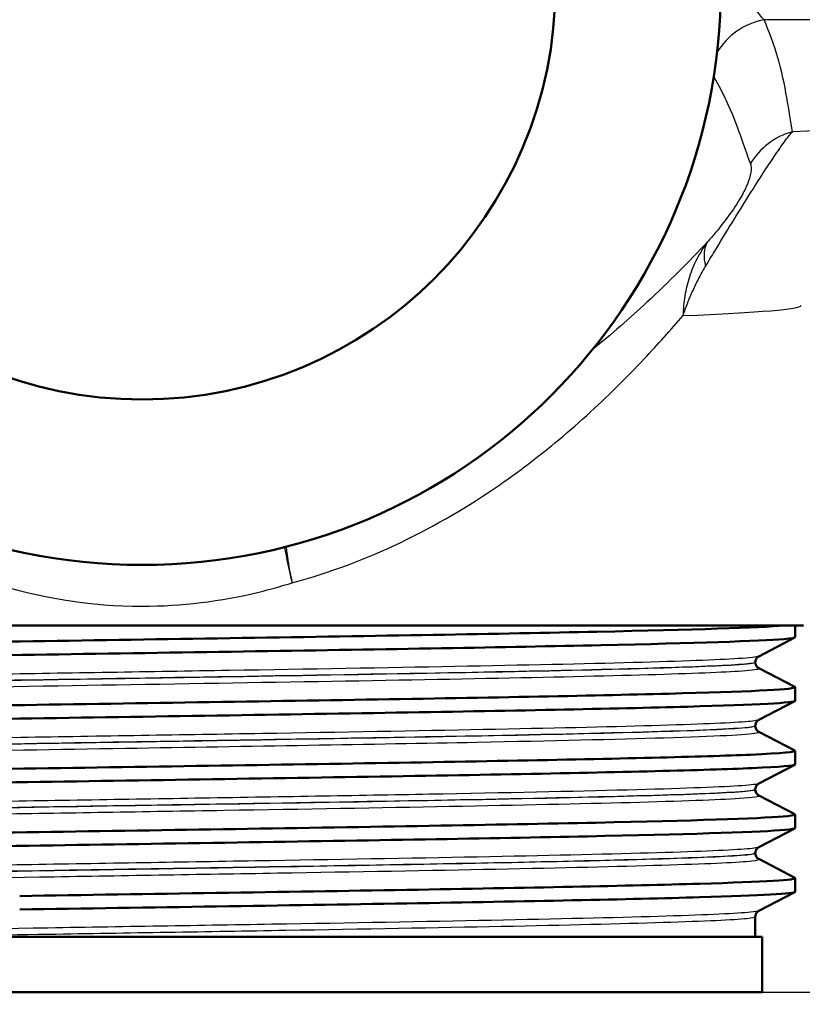
# Model space of a CAD drawing. Units: millimetres. Extents: x 0 to 2100, y 0 to 2970.
# Drawn here: x 694 to 722, y 1470 to 1506 of the extents above; entities that cross this region are included whole.
import ezdxf

# ---------------------------------------------------------------- set-up
doc = ezdxf.new("R2010")
doc.units = ezdxf.units.MM
doc.header["$LTSCALE"] = 10
for name, color, linetype, lineweight in [('Dimensions(ISO)', 7, 'Continuous', 25), ('Visible Edges(ISO)', 7, 'Continuous', 50), ('Visible Tangent Edges(ISO)', 7, 'Continuous', 25)]:
    doc.layers.add(name, color=color, linetype=linetype, lineweight=lineweight)
doc.styles.add('Text_3.5mm', font='arial.ttf', dxfattribs={"width": 0.9})
doc.dimstyles.new('KS-STANDARD', dxfattribs={"dimscale": 10, "dimtxt": 3.5, "dimasz": 2.5, "dimexe": 3.175, "dimexo": 0, "dimgap": 0.8, "dimtad": 1, "dimdec": 1, "dimrnd": 1e-08, "dimtxsty": 'Text_3.5mm', "dimcen": 0.09, "dimdle": 10, "dimclrd": 7, "dimclre": 7, "dimclrt": 7, "dimadec": 0, "dimazin": 2, "dimtfac": 0.714286, "dimtdec": 4, "dimtmove": 0, "dimatfit": 3, "dimfxl": 1, "dimtolj": 1, "dimlwd": 25, "dimlwe": 25, "dimarcsym": 0})

# ---------------------------------------------------------------- blocks, each defined once
blk = doc.blocks.new('*D7')
at = {"layer": 'Defpoints', "color": 0, "linetype": 'Continuous', "transparency": 16777216}
for p in [(720.552, 1470.941), (1148.652, 1470.941), (895.052, 839.806)]:
    blk.add_point(p, dxfattribs=at)
at = {"layer": 'Dimensions(ISO)', "color": 7, "linetype": 'Continuous', "lineweight": 25, "transparency": 16777216}
for p, q in [((720.552, 1470.941), (1180.402, 1470.941)), ((1148.652, 864.806), (1148.652, 1445.941)), ((895.052, 839.806), (1180.402, 839.806))]:
    blk.add_line(p, q, dxfattribs=at)
at = {"layer": 'Dimensions(ISO)', "color": 7, "linetype": 'Continuous', "transparency": 16777216}
for points in [[(1144.486, 1445.941), (1152.819, 1445.941), (1148.652, 1470.941)], [(1144.486, 864.806), (1152.819, 864.806), (1148.652, 839.806)]]:
    blk.add_solid(points, dxfattribs=at)
at = {"layer": 'Dimensions(ISO)', "color": 7, "linetype": 'Continuous', "lineweight": 25, "transparency": 16777216, "insert": (1122.77, 1105.705), "char_height": 35, "attachment_point": 4, "rotation": 90, "style": 'Text_3.5mm'}
blk.add_mtext('\\A1;\\fArial|b0|i0;{\\H33.0000;~ }\\fArial|b0|i0;631', dxfattribs=at)
blk = doc.blocks.new('*D9')
at = {"layer": 'Defpoints', "color": 0, "linetype": 'Continuous', "transparency": 16777216}
for p in [(998.052, 1716.106), (720.552, 1470.941), (1148.652, 1470.941)]:
    blk.add_point(p, dxfattribs=at)
at = {"layer": 'Dimensions(ISO)', "color": 7, "linetype": 'Continuous', "lineweight": 25, "transparency": 16777216}
for p, q in [((998.052, 1716.106), (1180.402, 1716.106)), ((1148.652, 1691.106), (1148.652, 1495.941)), ((720.552, 1470.941), (1180.402, 1470.941))]:
    blk.add_line(p, q, dxfattribs=at)
at = {"layer": 'Dimensions(ISO)', "color": 7, "linetype": 'Continuous', "transparency": 16777216}
for points in [[(1144.486, 1691.106), (1152.819, 1691.106), (1148.652, 1716.106)], [(1144.486, 1495.941), (1152.819, 1495.941), (1148.652, 1470.941)]]:
    blk.add_solid(points, dxfattribs=at)
at = {"layer": 'Dimensions(ISO)', "color": 7, "linetype": 'Continuous', "lineweight": 25, "transparency": 16777216, "insert": (1122.782, 1558.339), "char_height": 35, "attachment_point": 4, "rotation": 90, "style": 'Text_3.5mm'}
blk.add_mtext('\\A1;245', dxfattribs=at)

msp = doc.modelspace()

# ---------------------------------------------------------------- linework, layer by layer
at = {"layer": 'Visible Edges(ISO)'}
for p, q in [((722.052, 1484.241), (674.052, 1484.241)), ((721.752, 1483.818), (721.752, 1484.241)), ((721.742, 1483.807), (720.426, 1483.122)), ((720.302, 1482.906), (720.302, 1482.912)), ((720.426, 1482.696), (721.742, 1482.011)), ((721.752, 1481.509), (721.752, 1482)), ((721.742, 1481.498), (720.426, 1480.813)), ((720.302, 1480.597), (720.302, 1480.603)), ((720.426, 1480.387), (721.742, 1479.702)), ((721.752, 1479.2), (721.752, 1479.691)), ((721.742, 1479.189), (720.426, 1478.504)), ((720.302, 1478.288), (720.302, 1478.294)), ((720.426, 1478.078), (721.742, 1477.393)), ((721.752, 1476.891), (721.752, 1477.382)), ((721.742, 1476.88), (720.426, 1476.195)), ((720.302, 1475.979), (720.302, 1475.985)), ((720.426, 1475.769), (721.742, 1475.084)), ((721.752, 1474.582), (721.752, 1475.073)), ((721.742, 1474.571), (720.426, 1473.886)), ((720.302, 1472.941), (720.302, 1473.676)), ((720.552, 1472.941), (675.552, 1472.941)), ((720.552, 1470.941), (720.552, 1472.941)), ((720.552, 1470.941), (675.552, 1470.941))]:
    msp.add_line(p, q, dxfattribs=at)
for radius in [21, 15]:
    msp.add_circle((698.052, 1507.441), radius, dxfattribs=at)
for points, knots in [([(674.355, 1483.154), (674.361, 1483.216), (675.382, 1483.278), (677.314, 1483.34), (679.659, 1483.415), (683.337, 1483.49), (687.695, 1483.565), (692, 1483.639), (696.949, 1483.714), (701.679, 1483.788), (706.495, 1483.863), (711.062, 1483.939), (714.559, 1484.015), (718.055, 1484.09), (720.465, 1484.166), (721.354, 1484.241)], [29.84513, 29.84513, 29.84513, 29.84513, 30.350423, 30.350423, 30.350423, 30.963627, 30.963627, 30.963627, 31.569557, 31.569557, 31.569557, 32.186399, 32.186399, 32.186399, 32.80324, 32.80324, 32.80324, 32.80324]), ([(674.363, 1482.653), (674.235, 1482.722), (675.387, 1482.791), (677.657, 1482.86), (680.096, 1482.934), (683.814, 1483.009), (688.166, 1483.083), (692.51, 1483.157), (697.466, 1483.231), (702.173, 1483.305), (706.874, 1483.379), (711.307, 1483.453), (714.703, 1483.527), (718.112, 1483.602), (720.462, 1483.676), (721.346, 1483.75), (721.616, 1483.773), (721.749, 1483.796), (721.746, 1483.818)], [29.815353, 29.815353, 29.815353, 29.815353, 30.379547, 30.379547, 30.379547, 30.985617, 30.985617, 30.985617, 31.590691, 31.590691, 31.590691, 32.194948, 32.194948, 32.194948, 32.80125, 32.80125, 32.80125, 32.986723, 32.986723, 32.986723, 32.986723]), ([(720.302, 1482.912), (720.302, 1482.943), (720.309, 1482.974), (720.328, 1483.024), (720.34, 1483.044), (720.364, 1483.075), (720.375, 1483.085), (720.394, 1483.102), (720.402, 1483.108), (720.416, 1483.116), (720.421, 1483.12), (720.426, 1483.122)], [7.1675378, 7.1675378, 7.1675378, 7.1675378, 7.18156034, 7.18156034, 7.19558289, 7.19558289, 7.20960544, 7.20960544, 7.22362798, 7.22362798, 7.23765053, 7.23765053, 7.23765053, 7.23765053]), ([(720.302, 1482.906), (720.302, 1482.875), (720.309, 1482.844), (720.328, 1482.794), (720.341, 1482.774), (720.364, 1482.743), (720.375, 1482.733), (720.394, 1482.716), (720.402, 1482.71), (720.416, 1482.702), (720.421, 1482.698), (720.426, 1482.696)], [47.54293075, 47.54293075, 47.54293075, 47.54293075, 47.55693322, 47.55693322, 47.57093569, 47.57093569, 47.58493816, 47.58493816, 47.59894063, 47.59894063, 47.6129431, 47.6129431, 47.6129431, 47.6129431]), ([(674.356, 1480.845), (674.354, 1480.86), (674.408, 1480.874), (674.519, 1480.889), (675.087, 1480.963), (677.146, 1481.038), (680.334, 1481.112), (683.519, 1481.186), (687.817, 1481.261), (692.478, 1481.335), (697.135, 1481.409), (702.132, 1481.484), (706.601, 1481.558), (711.065, 1481.632), (714.981, 1481.706), (717.667, 1481.781), (720.352, 1481.855), (721.796, 1481.929), (721.751, 1482.003), (721.75, 1482.006), (721.746, 1482.008), (721.742, 1482.011)], [23.561945, 23.561945, 23.561945, 23.561945, 23.680632, 23.680632, 23.680632, 24.288299, 24.288299, 24.288299, 24.895325, 24.895325, 24.895325, 25.501755, 25.501755, 25.501755, 26.107636, 26.107636, 26.107636, 26.713012, 26.713012, 26.713012, 26.733315, 26.733315, 26.733315, 26.733315]), ([(674.367, 1480.344), (674.329, 1480.363), (674.384, 1480.382), (674.536, 1480.401), (675.129, 1480.475), (677.194, 1480.549), (680.374, 1480.623), (683.612, 1480.698), (687.992, 1480.773), (692.73, 1480.849), (697.408, 1480.923), (702.414, 1480.998), (706.871, 1481.072), (711.323, 1481.147), (715.207, 1481.221), (717.845, 1481.295), (720.376, 1481.367), (721.749, 1481.438), (721.752, 1481.509)], [23.532167, 23.532167, 23.532167, 23.532167, 23.686463, 23.686463, 23.686463, 24.2908, 24.2908, 24.2908, 24.906224, 24.906224, 24.906224, 25.51401, 25.51401, 25.51401, 26.121147, 26.121147, 26.121147, 26.703538, 26.703538, 26.703538, 26.703538]), ([(720.302, 1480.603), (720.302, 1480.634), (720.309, 1480.665), (720.328, 1480.715), (720.34, 1480.735), (720.364, 1480.766), (720.375, 1480.776), (720.394, 1480.793), (720.402, 1480.799), (720.416, 1480.807), (720.421, 1480.811), (720.426, 1480.813)], [21.21732735, 21.21732735, 21.21732735, 21.21732735, 21.23131985, 21.23131985, 21.24531234, 21.24531234, 21.25930484, 21.25930484, 21.27329733, 21.27329733, 21.28728983, 21.28728983, 21.28728983, 21.28728983]), ([(720.302, 1480.597), (720.302, 1480.566), (720.309, 1480.535), (720.328, 1480.485), (720.34, 1480.465), (720.364, 1480.434), (720.375, 1480.424), (720.394, 1480.407), (720.402, 1480.401), (720.416, 1480.393), (720.421, 1480.389), (720.426, 1480.387)], [33.49338191, 33.49338191, 33.49338191, 33.49338191, 33.50736567, 33.50736567, 33.52134943, 33.52134943, 33.53533319, 33.53533319, 33.54931695, 33.54931695, 33.56330071, 33.56330071, 33.56330071, 33.56330071]), ([(674.36, 1478.536), (674.362, 1478.579), (674.833, 1478.621), (675.765, 1478.664), (677.394, 1478.738), (680.423, 1478.812), (684.327, 1478.886), (688.229, 1478.961), (692.987, 1479.035), (697.773, 1479.109), (702.557, 1479.183), (707.348, 1479.257), (711.313, 1479.332), (715.277, 1479.406), (718.398, 1479.48), (720.135, 1479.554), (721.286, 1479.603), (721.825, 1479.652), (721.735, 1479.702)], [17.27876, 17.27876, 17.27876, 17.27876, 17.625781, 17.625781, 17.625781, 18.231916, 18.231916, 18.231916, 18.837783, 18.837783, 18.837783, 19.443393, 19.443393, 19.443393, 20.048757, 20.048757, 20.048757, 20.45013, 20.45013, 20.45013, 20.45013]), ([(674.37, 1478.035), (674.284, 1478.082), (674.765, 1478.128), (675.805, 1478.175), (677.457, 1478.249), (680.511, 1478.324), (684.434, 1478.398), (688.355, 1478.472), (693.127, 1478.547), (697.918, 1478.621), (702.707, 1478.695), (707.494, 1478.77), (711.445, 1478.844), (715.394, 1478.918), (718.491, 1478.992), (720.197, 1479.066), (721.222, 1479.111), (721.742, 1479.156), (721.745, 1479.2)], [17.248982, 17.248982, 17.248982, 17.248982, 17.630672, 17.630672, 17.630672, 18.237435, 18.237435, 18.237435, 18.843905, 18.843905, 18.843905, 19.450094, 19.450094, 19.450094, 20.056011, 20.056011, 20.056011, 20.420352, 20.420352, 20.420352, 20.420352]), ([(720.302, 1478.294), (720.302, 1478.325), (720.309, 1478.356), (720.328, 1478.406), (720.34, 1478.426), (720.364, 1478.457), (720.375, 1478.467), (720.394, 1478.484), (720.402, 1478.49), (720.416, 1478.498), (720.421, 1478.502), (720.426, 1478.504)], [35.26690036, 35.26690036, 35.26690036, 35.26690036, 35.28088209, 35.28088209, 35.29486381, 35.29486381, 35.30884554, 35.30884554, 35.32282726, 35.32282726, 35.33680898, 35.33680898, 35.33680898, 35.33680898]), ([(720.302, 1478.288), (720.302, 1478.257), (720.309, 1478.226), (720.328, 1478.176), (720.34, 1478.156), (720.364, 1478.125), (720.375, 1478.115), (720.394, 1478.098), (720.402, 1478.092), (720.416, 1478.084), (720.421, 1478.08), (720.426, 1478.078)], [19.44385803, 19.44385803, 19.44385803, 19.44385803, 19.45784261, 19.45784261, 19.47182719, 19.47182719, 19.48581177, 19.48581177, 19.49979635, 19.49979635, 19.51378093, 19.51378093, 19.51378093, 19.51378093]), ([(674.353, 1476.227), (674.359, 1476.294), (675.546, 1476.36), (677.765, 1476.427), (680.234, 1476.501), (683.969, 1476.575), (688.322, 1476.649), (692.675, 1476.723), (697.629, 1476.797), (702.324, 1476.871), (707.194, 1476.948), (711.764, 1477.025), (715.185, 1477.101), (718.506, 1477.176), (720.731, 1477.25), (721.47, 1477.325), (721.694, 1477.347), (721.781, 1477.37), (721.736, 1477.393)], [10.995574, 10.995574, 10.995574, 10.995574, 11.538925, 11.538925, 11.538925, 12.143318, 12.143318, 12.143318, 12.747618, 12.747618, 12.747618, 13.374356, 13.374356, 13.374356, 13.982692, 13.982692, 13.982692, 14.166945, 14.166945, 14.166945, 14.166945]), ([(674.363, 1475.726), (674.231, 1475.796), (675.434, 1475.867), (677.793, 1475.937), (680.271, 1476.011), (684.015, 1476.085), (688.375, 1476.159), (692.734, 1476.234), (697.691, 1476.308), (702.386, 1476.382), (707.08, 1476.456), (711.493, 1476.53), (714.859, 1476.604), (718.225, 1476.678), (720.531, 1476.752), (721.377, 1476.826), (721.627, 1476.848), (721.748, 1476.869), (721.746, 1476.891)], [10.965797, 10.965797, 10.965797, 10.965797, 11.541147, 11.541147, 11.541147, 12.145756, 12.145756, 12.145756, 12.750266, 12.750266, 12.750266, 13.354679, 13.354679, 13.354679, 13.958998, 13.958998, 13.958998, 14.137167, 14.137167, 14.137167, 14.137167]), ([(720.302, 1475.985), (720.302, 1476.016), (720.309, 1476.047), (720.328, 1476.097), (720.341, 1476.117), (720.364, 1476.148), (720.375, 1476.158), (720.394, 1476.175), (720.402, 1476.181), (720.416, 1476.189), (720.421, 1476.193), (720.426, 1476.195)], [49.31641634, 49.31641634, 49.31641634, 49.31641634, 49.33040688, 49.33040688, 49.34439742, 49.34439742, 49.35838796, 49.35838796, 49.3723785, 49.3723785, 49.38636904, 49.38636904, 49.38636904, 49.38636904]), ([(720.302, 1475.979), (720.302, 1475.948), (720.309, 1475.917), (720.328, 1475.867), (720.34, 1475.847), (720.364, 1475.816), (720.375, 1475.806), (720.394, 1475.789), (720.402, 1475.783), (720.416, 1475.775), (720.421, 1475.771), (720.426, 1475.769)], [5.39419819, 5.39419819, 5.39419819, 5.39419819, 5.4082031, 5.4082031, 5.422208, 5.422208, 5.4362129, 5.4362129, 5.45021781, 5.45021781, 5.46422271, 5.46422271, 5.46422271, 5.46422271]), ([(693.612, 1474.426), (698.309, 1474.5), (703.276, 1474.574), (707.649, 1474.649), (712.021, 1474.723), (715.78, 1474.797), (718.274, 1474.871), (720.657, 1474.942), (721.874, 1475.013), (721.741, 1475.084)], [6.094709, 6.094709, 6.094709, 6.094709, 6.70007, 6.70007, 6.70007, 7.305313, 7.305313, 7.305313, 7.883759, 7.883759, 7.883759, 7.883759]), ([(693.612, 1473.936), (698.312, 1474.01), (703.28, 1474.084), (707.655, 1474.158), (712.028, 1474.233), (715.788, 1474.307), (718.28, 1474.381), (720.537, 1474.448), (721.746, 1474.515), (721.751, 1474.582)], [6.094709, 6.094709, 6.094709, 6.094709, 6.700342, 6.700342, 6.700342, 7.30585, 7.30585, 7.30585, 7.853982, 7.853982, 7.853982, 7.853982]), ([(720.302, 1473.676), (720.302, 1473.707), (720.309, 1473.738), (720.328, 1473.788), (720.341, 1473.808), (720.364, 1473.839), (720.375, 1473.849), (720.394, 1473.866), (720.402, 1473.872), (720.416, 1473.88), (720.421, 1473.884), (720.426, 1473.886)], [63.36603644, 63.36603644, 63.36603644, 63.36603644, 63.38005513, 63.38005513, 63.39407382, 63.39407382, 63.40809252, 63.40809252, 63.42211121, 63.42211121, 63.4361299, 63.4361299, 63.4361299, 63.4361299])]:
    msp.add_open_spline(points, degree=3, knots=knots, dxfattribs=at)
at = {"layer": 'Visible Tangent Edges(ISO)'}
msp.add_line((736.688, 1506.222), (720.621, 1506.222), dxfattribs=at)
for centre, major_axis, ratio, start_param, end_param in [((721.043, 1503.84), (-2.258, -1.074), 0.965371, 4.452951, 5.311896), ((722.294, 1499.775), (-2.425, -0.607), 0.987098, 4.731113, 5.519879), ((720.545, 1496.639), (-1.889, 1.637), 0.559906, 0.102398, 0.669958), ((704.181, 1485.792), (0.817, -2.887), 0.218831, 4.185835, 4.650517), ((704.181, 1485.792), (-0.697, 2.918), 0.221097, 1.053477, 1.518057)]:
    msp.add_ellipse(centre, major_axis=major_axis, ratio=ratio, start_param=start_param, end_param=end_param, dxfattribs=at)
for points, knots in [([(720.621, 1506.222), (720.417, 1506.43), (720.231, 1506.717), (719.879, 1507.434), (719.713, 1507.853), (719.535, 1508.336)], [-0.9026601, -0.9026601, -0.9026601, -0.9026601, -0.5722173, -0.5722173, -0.2616299, -0.2616299, -0.2616299, -0.2616299]), ([(721.65, 1502.157), (721.525, 1502.875), (721.415, 1503.842), (720.981, 1505.313), (720.82, 1505.763), (720.621, 1506.222)], [-2.775332, -2.775332, -2.775332, -2.775332, -1.387666, -1.387666, -0.803117, -0.803117, -0.803117, -0.803117]), ([(718.793, 1504.152), (718.964, 1503.859), (719.115, 1503.569), (719.655, 1502.421), (719.889, 1501.599), (720.128, 1500.991)], [0.932123, 0.932123, 0.932123, 0.932123, 1.387666, 1.387666, 2.775332, 2.775332, 2.775332, 2.775332]), ([(718.495, 1497.266), (718.602, 1497.445), (718.714, 1497.633), (719.023, 1498.144), (719.229, 1498.483), (719.686, 1499.225), (719.935, 1499.625), (720.335, 1500.258), (720.494, 1500.507), (720.79, 1500.961), (720.921, 1501.159), (721.181, 1501.541), (721.3, 1501.709), (721.498, 1501.974), (721.579, 1502.075), (721.65, 1502.157)], [0, 0, 0, 0, 0.05571, 0.05571, 0.1448459, 0.1448459, 0.2334057, 0.2334057, 0.3056579, 0.3056579, 0.3902035, 0.3902035, 0.4982451, 0.4982451, 0.5960578, 0.5960578, 0.5960578, 0.5960578]), ([(720.128, 1500.991), (720.144, 1500.948), (720.155, 1500.894), (720.155, 1500.748), (720.143, 1500.655), (720.085, 1500.44), (720.047, 1500.328), (719.933, 1500.067), (719.862, 1499.924), (719.648, 1499.555), (719.492, 1499.32), (719.173, 1498.883), (719.014, 1498.682), (718.761, 1498.378), (718.665, 1498.267), (718.572, 1498.16)], [-0.5960578, -0.5960578, -0.5960578, -0.5960578, -0.4982451, -0.4982451, -0.3902035, -0.3902035, -0.3056579, -0.3056579, -0.2334057, -0.2334057, -0.1448459, -0.1448459, -0.05571, -0.05571, 0, 0, 0, 0]), ([(718.572, 1498.16), (717.903, 1497.455), (717.169, 1496.712), (715.75, 1495.39), (715.088, 1494.811), (714.39, 1494.247)], [0.7109489, 0.7109489, 0.7109489, 0.7109489, 1.1786183, 1.1786183, 1.5445632, 1.5445632, 1.5445632, 1.5445632]), ([(718.572, 1498.16), (718.428, 1497.969), (718.301, 1497.767), (718.082, 1497.344), (717.989, 1497.124), (717.915, 1496.897), (717.841, 1496.671), (717.784, 1496.438), (717.707, 1495.965), (717.686, 1495.725), (717.681, 1495.486)], [-0.1699604, -0.1699604, -0.1699604, -0.1699604, -0.127116, -0.127116, -0.0842716, -0.0842716, -0.0842716, -0.0414273, -0.0414273, 0.0014171, 0.0014171, 0.0014171, 0.0014171]), ([(717.681, 1495.486), (717.734, 1495.64), (717.79, 1495.794), (717.911, 1496.1), (717.975, 1496.251), (718.043, 1496.401), (718.111, 1496.55), (718.183, 1496.698), (718.333, 1496.986), (718.413, 1497.128), (718.495, 1497.266)], [-0.0014171, -0.0014171, -0.0014171, -0.0014171, 0.0414273, 0.0414273, 0.0842716, 0.0842716, 0.0842716, 0.127116, 0.127116, 0.1699604, 0.1699604, 0.1699604, 0.1699604]), ([(703.5, 1485.792), (704.865, 1486.159), (706.177, 1486.654), (708.695, 1487.855), (709.904, 1488.569), (711.731, 1489.833), (712.401, 1490.344), (713.432, 1491.196), (713.815, 1491.527), (714.926, 1492.535), (715.623, 1493.227), (716.769, 1494.444), (717.239, 1494.971), (717.681, 1495.486)], [-3.070526, -3.070526, -3.070526, -3.070526, -2.585103, -2.585103, -2.082226, -2.082226, -1.767927, -1.767927, -1.571491, -1.571491, -1.178618, -1.178618, -0.878586, -0.878586, -0.878586, -0.878586]), ([(692.604, 1485.792), (694.344, 1485.238), (696.2, 1484.941), (698.052, 1484.941), (699.481, 1484.941), (700.911, 1485.116), (702.698, 1485.552), (703.103, 1485.666), (703.5, 1485.792)], [14.411381, 14.411381, 14.411381, 14.411381, 15.036379, 15.036379, 15.036379, 15.518513, 15.518513, 15.661012, 15.661012, 15.661012, 15.661012]), ([(720.423, 1483.122), (720.368, 1483.094), (720.121, 1483.066), (718.937, 1482.99), (717.631, 1482.942), (714.121, 1482.847), (711.899, 1482.799), (706.897, 1482.704), (704.093, 1482.656), (698.35, 1482.561), (695.384, 1482.513), (689.76, 1482.418), (687.075, 1482.37), (682.411, 1482.275), (680.409, 1482.227), (677.403, 1482.132), (676.384, 1482.084), (675.721, 1482.013), (675.636, 1481.99), (675.681, 1481.967)], [7.237651, 7.237651, 7.237651, 7.237651, 7.748053, 7.748053, 8.619018, 8.619018, 9.490025, 9.490025, 10.360962, 10.360962, 11.231734, 11.231734, 12.102396, 12.102396, 12.973204, 12.973204, 13.844371, 13.844371, 14.262495, 14.262495, 14.262495, 14.262495]), ([(675.682, 1481.542), (675.714, 1481.559), (675.822, 1481.576), (676.594, 1481.65), (677.971, 1481.706), (681.812, 1481.813), (684.152, 1481.863), (689.336, 1481.962), (692.126, 1482.009), (697.812, 1482.104), (700.684, 1482.15), (706.133, 1482.242), (708.702, 1482.288), (713.219, 1482.378), (715.174, 1482.424), (718.246, 1482.515), (719.359, 1482.561), (720.319, 1482.637), (720.479, 1482.666), (720.424, 1482.696)], [40.588097, 40.588097, 40.588097, 40.588097, 40.906925, 40.906925, 41.9317, 41.9317, 42.855821, 42.855821, 43.72567, 43.72567, 44.573873, 44.573873, 45.406739, 45.406739, 46.231883, 46.231883, 47.07293, 47.07293, 47.612943, 47.612943, 47.612943, 47.612943]), ([(675.804, 1481.757), (675.803, 1481.776), (675.892, 1481.795), (676.516, 1481.862), (677.528, 1481.91), (680.518, 1482.005), (682.507, 1482.053), (687.144, 1482.148), (689.813, 1482.196), (695.404, 1482.291), (698.352, 1482.339), (704.061, 1482.434), (706.847, 1482.482), (711.819, 1482.578), (714.027, 1482.625), (717.515, 1482.721), (718.812, 1482.769), (720.048, 1482.848), (720.299, 1482.88), (720.301, 1482.912)], [-14.192469, -14.192469, -14.192469, -14.192469, -13.844371, -13.844371, -12.973204, -12.973204, -12.102396, -12.102396, -11.231734, -11.231734, -10.360962, -10.360962, -9.490025, -9.490025, -8.619018, -8.619018, -7.748053, -7.748053, -7.167538, -7.167538, -7.167538, -7.167538]), ([(720.3, 1482.906), (720.299, 1482.88), (720.136, 1482.855), (719.229, 1482.783), (718.123, 1482.737), (715.069, 1482.645), (713.125, 1482.6), (708.635, 1482.509), (706.081, 1482.464), (700.665, 1482.372), (697.81, 1482.325), (692.159, 1482.231), (689.385, 1482.183), (684.232, 1482.085), (681.907, 1482.035), (678.09, 1481.928), (676.721, 1481.871), (675.915, 1481.794), (675.805, 1481.773), (675.806, 1481.752)], [-47.542931, -47.542931, -47.542931, -47.542931, -47.07293, -47.07293, -46.231883, -46.231883, -45.406739, -45.406739, -44.573873, -44.573873, -43.72567, -43.72567, -42.855821, -42.855821, -41.9317, -41.9317, -40.906925, -40.906925, -40.518143, -40.518143, -40.518143, -40.518143]), ([(720.423, 1480.813), (720.381, 1480.791), (720.223, 1480.769), (719.348, 1480.7), (718.189, 1480.653), (714.943, 1480.558), (712.841, 1480.51), (708.011, 1480.415), (705.258, 1480.367), (699.528, 1480.271), (696.524, 1480.223), (690.776, 1480.126), (688.003, 1480.078), (683.176, 1479.983), (681.085, 1479.935), (677.894, 1479.841), (676.76, 1479.794), (675.786, 1479.718), (675.623, 1479.688), (675.68, 1479.658)], [21.28729, 21.28729, 21.28729, 21.28729, 21.684386, 21.684386, 22.550712, 22.550712, 23.417755, 23.417755, 24.290914, 24.290914, 25.171241, 25.171241, 26.051157, 26.051157, 26.917411, 26.917411, 27.768512, 27.768512, 28.312054, 28.312054, 28.312054, 28.312054]), ([(720.302, 1480.597), (720.302, 1480.586), (720.272, 1480.575), (719.895, 1480.506), (718.738, 1480.448), (715.168, 1480.338), (712.827, 1480.284), (708.265, 1480.194), (706.195, 1480.157), (701.909, 1480.084), (699.683, 1480.047), (694.983, 1479.969), (692.553, 1479.929), (687.765, 1479.844), (685.478, 1479.801), (681.299, 1479.71), (679.502, 1479.663), (676.862, 1479.566), (676.065, 1479.517), (675.821, 1479.46), (675.802, 1479.451), (675.802, 1479.443)], [-33.493382, -33.493382, -33.493382, -33.493382, -33.291692, -33.291692, -32.237615, -32.237615, -31.263362, -31.263362, -30.592061, -30.592061, -29.920759, -29.920759, -29.178646, -29.178646, -28.383998, -28.383998, -27.515356, -27.515356, -26.625133, -26.625133, -26.468627, -26.468627, -26.468627, -26.468627]), ([(675.804, 1479.448), (675.804, 1479.474), (675.969, 1479.5), (676.889, 1479.573), (678.017, 1479.619), (681.19, 1479.713), (683.269, 1479.761), (688.066, 1479.856), (690.823, 1479.905), (696.537, 1480.001), (699.523, 1480.049), (705.218, 1480.145), (707.955, 1480.193), (712.755, 1480.288), (714.844, 1480.336), (718.069, 1480.431), (719.221, 1480.478), (720.138, 1480.551), (720.299, 1480.577), (720.3, 1480.603)], [-28.242131, -28.242131, -28.242131, -28.242131, -27.768512, -27.768512, -26.917411, -26.917411, -26.051157, -26.051157, -25.171241, -25.171241, -24.290914, -24.290914, -23.417755, -23.417755, -22.550712, -22.550712, -21.684386, -21.684386, -21.217327, -21.217327, -21.217327, -21.217327]), ([(675.679, 1479.233), (675.688, 1479.237), (675.703, 1479.242), (675.932, 1479.296), (676.735, 1479.344), (679.391, 1479.441), (681.2, 1479.488), (685.405, 1479.579), (687.706, 1479.623), (692.523, 1479.707), (694.968, 1479.748), (699.697, 1479.825), (701.936, 1479.862), (706.248, 1479.935), (708.33, 1479.972), (712.919, 1480.062), (715.274, 1480.116), (718.865, 1480.227), (720.028, 1480.284), (720.427, 1480.357), (720.454, 1480.372), (720.425, 1480.387)], [26.538536, 26.538536, 26.538536, 26.538536, 26.625133, 26.625133, 27.515356, 27.515356, 28.383998, 28.383998, 29.178646, 29.178646, 29.920759, 29.920759, 30.592061, 30.592061, 31.263362, 31.263362, 32.237615, 32.237615, 33.291692, 33.291692, 33.563301, 33.563301, 33.563301, 33.563301]), ([(720.424, 1478.504), (720.376, 1478.479), (720.173, 1478.454), (719.119, 1478.38), (717.806, 1478.33), (714.137, 1478.229), (711.713, 1478.177), (706.369, 1478.077), (703.473, 1478.028), (697.675, 1477.932), (694.773, 1477.885), (689.324, 1477.792), (686.762, 1477.746), (682.279, 1477.654), (680.346, 1477.607), (677.389, 1477.513), (676.374, 1477.465), (675.721, 1477.395), (675.638, 1477.372), (675.681, 1477.35)], [35.336809, 35.336809, 35.336809, 35.336809, 35.792869, 35.792869, 36.697459, 36.697459, 37.640334, 37.640334, 38.533123, 38.533123, 39.389086, 39.389086, 40.229801, 40.229801, 41.077515, 41.077515, 41.948614, 41.948614, 42.361574, 42.361574, 42.361574, 42.361574]), ([(675.68, 1476.924), (675.715, 1476.942), (675.834, 1476.96), (676.538, 1477.024), (677.557, 1477.07), (680.52, 1477.162), (682.468, 1477.209), (687.054, 1477.302), (689.678, 1477.349), (695.251, 1477.444), (698.174, 1477.491), (703.911, 1477.586), (706.695, 1477.633), (711.743, 1477.729), (713.974, 1477.777), (717.607, 1477.874), (718.958, 1477.923), (720.254, 1478.008), (720.49, 1478.043), (720.423, 1478.078)], [12.489017, 12.489017, 12.489017, 12.489017, 12.8233, 12.8233, 13.658636, 13.658636, 14.50702, 14.50702, 15.365122, 15.365122, 16.229224, 16.229224, 17.097143, 17.097143, 17.970989, 17.970989, 18.873931, 18.873931, 19.513781, 19.513781, 19.513781, 19.513781]), ([(675.804, 1477.139), (675.804, 1477.158), (675.891, 1477.177), (676.505, 1477.243), (677.515, 1477.291), (680.455, 1477.385), (682.376, 1477.432), (686.833, 1477.524), (689.38, 1477.57), (694.797, 1477.663), (697.68, 1477.71), (703.444, 1477.806), (706.323, 1477.855), (711.633, 1477.955), (714.043, 1478.007), (717.689, 1478.108), (718.994, 1478.158), (720.095, 1478.236), (720.3, 1478.265), (720.301, 1478.294)], [-42.291655, -42.291655, -42.291655, -42.291655, -41.948614, -41.948614, -41.077515, -41.077515, -40.229801, -40.229801, -39.389086, -39.389086, -38.533123, -38.533123, -37.640334, -37.640334, -36.697459, -36.697459, -35.792869, -35.792869, -35.2669, -35.2669, -35.2669, -35.2669]), ([(720.3, 1478.288), (720.3, 1478.257), (720.062, 1478.226), (718.831, 1478.145), (717.488, 1478.096), (713.876, 1477.998), (711.657, 1477.951), (706.64, 1477.855), (703.873, 1477.808), (698.169, 1477.713), (695.265, 1477.665), (689.725, 1477.571), (687.117, 1477.524), (682.559, 1477.43), (680.623, 1477.384), (677.679, 1477.292), (676.666, 1477.246), (675.925, 1477.178), (675.804, 1477.156), (675.804, 1477.134)], [-19.443858, -19.443858, -19.443858, -19.443858, -18.873931, -18.873931, -17.970989, -17.970989, -17.097143, -17.097143, -16.229224, -16.229224, -15.365122, -15.365122, -14.50702, -14.50702, -13.658636, -13.658636, -12.8233, -12.8233, -12.419055, -12.419055, -12.419055, -12.419055]), ([(720.424, 1476.195), (720.38, 1476.172), (720.207, 1476.149), (719.276, 1476.079), (718.086, 1476.031), (714.779, 1475.936), (712.647, 1475.888), (707.781, 1475.793), (705.022, 1475.745), (699.319, 1475.65), (696.346, 1475.602), (690.661, 1475.506), (687.922, 1475.459), (683.113, 1475.363), (681.02, 1475.315), (677.807, 1475.22), (676.672, 1475.172), (675.769, 1475.097), (675.628, 1475.069), (675.68, 1475.041)], [49.386369, 49.386369, 49.386369, 49.386369, 49.805523, 49.805523, 50.675143, 50.675143, 51.544746, 51.544746, 52.415371, 52.415371, 53.286809, 53.286809, 54.158344, 54.158344, 55.029454, 55.029454, 55.900123, 55.900123, 56.411215, 56.411215, 56.411215, 56.411215]), ([(675.804, 1474.83), (675.805, 1474.855), (675.949, 1474.879), (676.802, 1474.951), (677.93, 1474.998), (681.125, 1475.094), (683.205, 1475.142), (687.987, 1475.237), (690.709, 1475.285), (696.36, 1475.38), (699.315, 1475.428), (704.984, 1475.523), (707.725, 1475.571), (712.562, 1475.666), (714.681, 1475.714), (717.967, 1475.809), (719.15, 1475.857), (720.125, 1475.931), (720.3, 1475.958), (720.3, 1475.985)], [-56.341203, -56.341203, -56.341203, -56.341203, -55.900123, -55.900123, -55.029454, -55.029454, -54.158344, -54.158344, -53.286809, -53.286809, -52.415371, -52.415371, -51.544746, -51.544746, -50.675143, -50.675143, -49.805523, -49.805523, -49.316416, -49.316416, -49.316416, -49.316416]), ([(720.3, 1475.979), (720.301, 1475.961), (720.216, 1475.942), (719.602, 1475.875), (718.589, 1475.827), (715.588, 1475.731), (713.587, 1475.683), (708.931, 1475.588), (706.258, 1475.54), (700.667, 1475.445), (697.726, 1475.397), (692.031, 1475.302), (689.25, 1475.254), (684.799, 1475.169), (682.991, 1475.131), (681.471, 1475.093)], [-5.394198, -5.394198, -5.394198, -5.394198, -5.051724, -5.051724, -4.176286, -4.176286, -3.301173, -3.301173, -2.429533, -2.429533, -1.560622, -1.560622, -0.691759, -0.691759, -0.000364, -0.000364, -0.000364, -0.000364]), ([(684.655, 1474.944), (685.314, 1474.958), (686, 1474.971), (689.201, 1475.032), (691.998, 1475.08), (697.728, 1475.175), (700.687, 1475.223), (706.311, 1475.318), (709, 1475.366), (713.684, 1475.462), (715.696, 1475.51), (718.714, 1475.605), (719.734, 1475.654), (720.386, 1475.724), (720.467, 1475.747), (720.423, 1475.769)], [0.44565, 0.44565, 0.44565, 0.44565, 0.691759, 0.691759, 1.560622, 1.560622, 2.429533, 2.429533, 3.301173, 3.301173, 4.176286, 4.176286, 5.051724, 5.051724, 5.464223, 5.464223, 5.464223, 5.464223]), ([(720.424, 1473.886), (720.393, 1473.87), (720.295, 1473.853), (719.649, 1473.789), (718.601, 1473.741), (715.54, 1473.646), (713.515, 1473.598), (708.812, 1473.503), (706.113, 1473.455), (700.472, 1473.36), (697.505, 1473.312), (691.77, 1473.216), (688.977, 1473.169), (685.862, 1473.109), (685.247, 1473.097), (684.655, 1473.085)], [63.43613, 63.43613, 63.43613, 63.43613, 63.737983, 63.737983, 64.608915, 64.608915, 65.479824, 65.479824, 66.35071, 66.35071, 67.221592, 67.221592, 68.092484, 68.092484, 68.313952, 68.313952, 68.313952, 68.313952]), ([(688.818, 1472.941), (690.671, 1472.975), (692.653, 1473.009), (697.511, 1473.09), (700.462, 1473.138), (706.068, 1473.233), (708.751, 1473.281), (713.425, 1473.376), (715.438, 1473.424), (718.479, 1473.519), (719.521, 1473.567), (720.2, 1473.635), (720.301, 1473.656), (720.3, 1473.676)], [-67.835447, -67.835447, -67.835447, -67.835447, -67.221592, -67.221592, -66.35071, -66.35071, -65.479824, -65.479824, -64.608915, -64.608915, -63.737983, -63.737983, -63.366036, -63.366036, -63.366036, -63.366036])]:
    msp.add_open_spline(points, degree=3, knots=knots, dxfattribs=at)
for points in [[(726.733, 1502.486), (726.363, 1502.37), (724.646, 1502.255), (721.65, 1502.157)], [(717.681, 1495.486), (720.482, 1495.595), (721.938, 1495.728), (721.966, 1495.858)]]:
    msp.add_open_spline(points, degree=3, dxfattribs=at)

# ---------------------------------------------------------------- dimensions: what is measured, and where the dimension line sits
at = {"layer": 'Dimensions(ISO)', "color": 7, "linetype": 'Continuous', "lineweight": 25}
dim = msp.add_linear_dim(base=(1148.652, 1470.941), p1=(998.052, 1716.106), p2=(720.552, 1470.941), angle=270, dimstyle='KS-STANDARD', override={"dimgap": 0.8, "dimdec": 0, "dimtol": 0, "dimlim": 0, "dimtp": 0, "dimtm": 0, "dimtdec": 0, "dimtofl": 0, "dimatfit": 1}, dxfattribs=at)
dim.commit()
dim.dimension.update_dxf_attribs({"geometry": '*D9', "text_midpoint": (1148.652, 1593.524), "dimtype": 160})
dim = msp.add_linear_dim(base=(1148.652, 1470.941), p1=(895.052, 839.806), p2=(720.552, 1470.941), angle=270, text='\\fArial|b0|i0;{\\H33.0000;~ }\\fArial|b0|i0;<>', dimstyle='KS-STANDARD', override={"dimgap": 0.8, "dimdec": 0, "dimtol": 0, "dimlim": 0, "dimtp": 0, "dimtm": 0, "dimtdec": 4, "dimtofl": 0, "dimatfit": 1}, dxfattribs=at)
dim.commit()
dim.dimension.update_dxf_attribs({"geometry": '*D7', "text_midpoint": (1148.652, 1155.374), "dimtype": 160})

doc.saveas('drawing.dxf')
